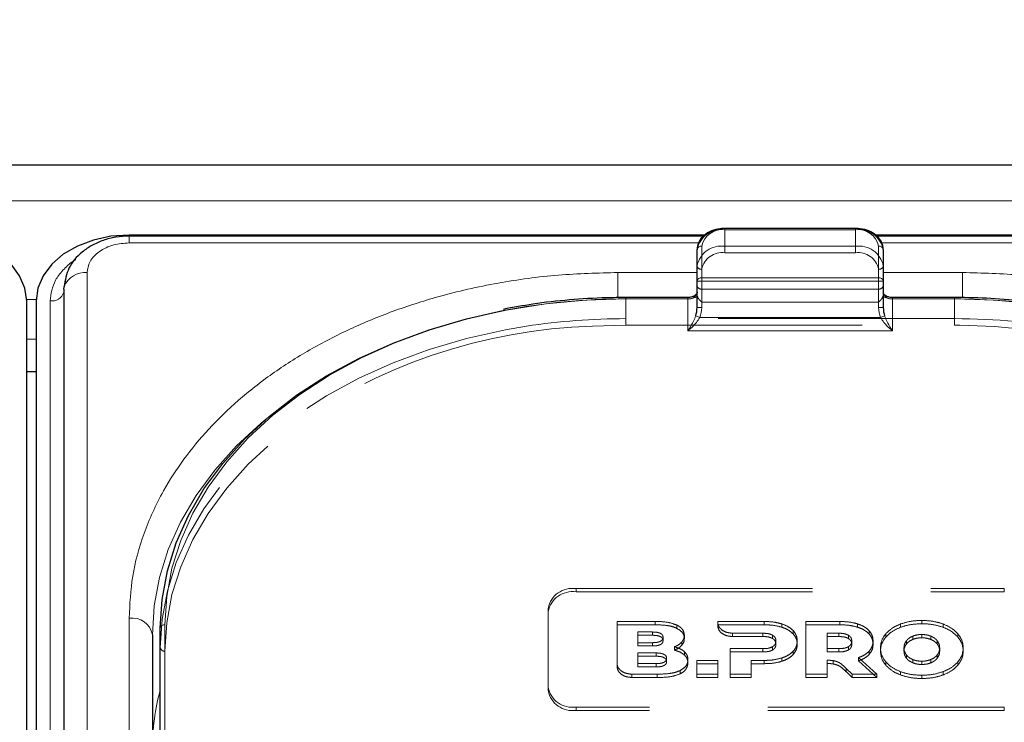
# Model space of a CAD drawing. Units: millimetres. Extents: x 0 to 210, y 0 to 297.
# Drawn here: x 57 to 63, y 264 to 268 of the extents above; entities that cross this region are included whole.
import ezdxf

# ---------------------------------------------------------------- set-up
doc = ezdxf.new("R2010")
doc.units = ezdxf.units.MM
doc.linetypes.add('HIDDEN', pattern=[1.905, 1.27, -0.635])
doc.styles.add('SLDTEXTSTYLE0', font='TXT', dxfattribs={"width": 0.75})
doc.dimstyles.new('SLDDIMSTYLE2', dxfattribs={"dimtxt": 3.5, "dimasz": 3.302, "dimexe": 0, "dimexo": 0.0625, "dimgap": 0.875, "dimtad": 1, "dimlfac": 20, "dimrnd": 1e-09, "dimzin": 12, "dimdsep": 46, "dimtxsty": 'SLDTEXTSTYLE0', "dimsah": 1, "dimcen": 0.09, "dimadec": 0, "dimazin": 3, "dimtfac": 1, "dimtofl": 0, "dimtmove": 0, "dimatfit": 3, "dimfxl": 1, "dimfrac": 2, "dimtolj": 1, "dimtzin": 12, "dimarcsym": 0})

# ---------------------------------------------------------------- blocks, each defined once
blk = doc.blocks.new('_D_5')
at = {"color": 7, "linetype": 'Continuous', "lineweight": 0}
for p, q in [((47.9078, 267.288), (47.9078, 278.8897)), ((92.0078, 267.288), (92.0078, 278.8897)), ((47.9078, 277.8897), (92.0078, 277.8897))]:
    blk.add_line(p, q, dxfattribs=at)
at = {"color": 7, "linetype": 'Continuous', "lineweight": 18}
for points in [[(47.9078, 277.8897), (51.2098, 277.3817), (51.2098, 278.3977)], [(92.0078, 277.8897), (88.7058, 278.3977), (88.7058, 277.3817)]]:
    blk.add_solid(points, dxfattribs=at)
at = {"color": 7, "linetype": 'Continuous', "lineweight": 18, "insert": (66.0786, 282.4014), "char_height": 3.5, "attachment_point": 1, "style": 'SLDTEXTSTYLE0'}
blk.add_mtext('882', dxfattribs=at)

msp = doc.modelspace()

# ---------------------------------------------------------------- linework, layer by layer
at = {"color": 7, "linetype": 'Continuous', "lineweight": 25}
for p, q in [((90.80781, 267.4141), (49.10781, 267.4141)), ((61.12396, 267.03972), (58.03281, 267.03972)), ((61.11793, 267.03415), (58.03281, 267.03415)), ((61.93281, 267.07532), (61.23281, 267.07532)), ((65.13281, 267.03972), (62.04068, 267.03972)), ((65.13281, 267.03415), (62.04654, 267.03415)), ((61.08281, 266.79248), (61.08281, 266.96194)), ((62.08281, 266.96194), (62.08281, 266.79248)), ((61.08281, 266.65106), (61.08281, 266.79248)), ((62.08281, 266.79248), (62.08281, 266.65106)), ((57.68245, 266.7498), (57.68245, 258.08775)), ((57.48281, 258.02411), (57.48281, 266.68616)), ((57.53281, 266.68616), (57.53281, 258.02411)), ((61.03281, 266.70409), (60.70031, 266.70409)), ((62.46531, 266.70409), (62.13281, 266.70409)), ((57.53281, 266.30448), (57.48281, 266.30448)), ((58.20031, 262.29503), (58.20031, 264.929)), ((58.15781, 264.89365), (58.15781, 259.9439))]:
    msp.add_line(p, q, dxfattribs=at)
at = {"color": 8, "linetype": 'Continuous', "lineweight": 18}
for p, q in [((49.10781, 267.22372), (90.80781, 267.22372)), ((58.03281, 266.99754), (58.03281, 267.03415)), ((61.23281, 267.068), (61.23281, 267.07532)), ((61.93281, 267.068), (61.23281, 267.068)), ((61.93281, 267.068), (61.93281, 267.07532)), ((61.09153, 266.99754), (58.03281, 266.99754)), ((61.10781, 266.97961), (61.10781, 266.81016)), ((62.05781, 266.81016), (62.05781, 266.97961)), ((65.13281, 266.99754), (62.07347, 266.99754)), ((57.80745, 266.83819), (57.80745, 258.17613)), ((61.08281, 266.83819), (60.65781, 266.83819)), ((60.65781, 266.83819), (60.65781, 266.70325)), ((62.50781, 266.83819), (62.08281, 266.83819)), ((62.50781, 266.83819), (62.50781, 266.70354)), ((61.10781, 266.79248), (61.08281, 266.79248)), ((61.10781, 266.79248), (61.10781, 266.81016)), ((61.10781, 266.81016), (62.05781, 266.81016)), ((61.10781, 266.79248), (61.10781, 266.65106)), ((62.05781, 266.79248), (61.10781, 266.79248)), ((62.05781, 266.79248), (62.05781, 266.81016)), ((62.05781, 266.65106), (62.05781, 266.79248)), ((62.08281, 266.79248), (62.05781, 266.79248)), ((57.4827, 266.69339), (57.53291, 266.69339)), ((57.60802, 258.02411), (57.60802, 266.68616)), ((60.70031, 266.69677), (60.70031, 266.70409)), ((61.03281, 266.69677), (60.70031, 266.69677)), ((61.03281, 266.69677), (61.03281, 266.70409)), ((61.03281, 266.52606), (61.03281, 266.69677)), ((62.13281, 266.69677), (62.13281, 266.70409)), ((62.13281, 266.69677), (62.13281, 266.52606)), ((62.46531, 266.69677), (62.13281, 266.69677)), ((62.46531, 266.69677), (62.46531, 266.70409)), ((61.09724, 266.59677), (61.07576, 266.60582)), ((61.10781, 266.65106), (61.08281, 266.65106)), ((62.08281, 266.65106), (62.05781, 266.65106)), ((62.08985, 266.60582), (62.06837, 266.59677)), ((61.09724, 266.59677), (62.06837, 266.59677)), ((62.13281, 266.52606), (61.03281, 266.52606)), ((57.53281, 266.48126), (57.48281, 266.48126)), ((58.03281, 260.03229), (58.03281, 264.98204)), ((58.22531, 264.94668), (58.22531, 262.31271))]:
    msp.add_line(p, q, dxfattribs=at)
at = {"color": 7, "linetype": 'HIDDEN', "lineweight": 18}
for p, q in [((61.23281, 267.07532), (61.23281, 267.068)), ((61.23281, 266.97961), (61.23281, 267.068)), ((61.23281, 267.068), (61.93281, 267.068)), ((61.93281, 267.07532), (61.93281, 267.068)), ((61.93281, 267.068), (61.93281, 266.97961)), ((61.93281, 266.97961), (61.23281, 266.97961)), ((61.23281, 266.94426), (61.23281, 266.97961)), ((61.93281, 266.94426), (61.93281, 266.97961)), ((61.08281, 266.96194), (61.08281, 266.87355)), ((61.23281, 266.94426), (61.93281, 266.94426)), ((62.08281, 266.87355), (62.08281, 266.96194)), ((61.08281, 266.87355), (61.08281, 266.76748)), ((62.08281, 266.76748), (62.08281, 266.87355)), ((61.10781, 266.7498), (61.10781, 266.85587)), ((62.05781, 266.85587), (62.05781, 266.7498)), ((61.08281, 266.76748), (61.08281, 266.71702)), ((62.08281, 266.71702), (62.08281, 266.76748)), ((61.08281, 266.73213), (61.08281, 266.65106)), ((61.08281, 266.71702), (61.08399, 266.71104)), ((61.10781, 266.67909), (61.10781, 266.7498)), ((62.05781, 266.7498), (61.10781, 266.7498)), ((62.05781, 266.7498), (62.05781, 266.67909)), ((62.08162, 266.71104), (62.08281, 266.71702)), ((62.08281, 266.65106), (62.08281, 266.73213)), ((60.70031, 266.70409), (60.70031, 266.69677)), ((60.70031, 266.5907), (60.70031, 266.69677)), ((60.70031, 266.69677), (61.03281, 266.69677)), ((61.03281, 266.69677), (61.03281, 266.70409)), ((61.10781, 266.67909), (62.05781, 266.67909)), ((62.13281, 266.70409), (62.13281, 266.69677)), ((62.13281, 266.69677), (62.46531, 266.69677)), ((62.46531, 266.70409), (62.46531, 266.69677)), ((62.46531, 266.69677), (62.46531, 266.5907)), ((60.52154, 266.55078), (60.70031, 266.55535)), ((60.70031, 266.55535), (60.70031, 266.5907)), ((62.46531, 266.5907), (60.70031, 266.5907)), ((60.70031, 266.55535), (62.46531, 266.55535)), ((62.46531, 266.55535), (62.46531, 266.5907)), ((62.46531, 266.55535), (62.4941, 266.55523)), ((60.43281, 265.14114), (62.73281, 265.14114)), ((60.43281, 265.14114), (60.43281, 265.12346)), ((60.43281, 265.12346), (62.73281, 265.12346)), ((62.73281, 265.12346), (62.73281, 265.14114)), ((60.28281, 264.61081), (60.28281, 265.03507)), ((60.28281, 265.01739), (60.28281, 265.03507)), ((60.28281, 264.59313), (60.28281, 265.01739)), ((62.28988, 264.95234), (62.28988, 264.97002)), ((58.20031, 264.929), (58.20031, 264.82294)), ((60.65344, 264.73778), (60.65344, 264.96436)), ((60.65344, 264.94668), (60.65344, 264.96436)), ((60.65344, 264.96436), (60.85802, 264.96436)), ((60.65344, 264.94668), (60.65344, 264.7201)), ((60.85802, 264.94668), (60.65344, 264.94668)), ((60.85802, 264.94668), (60.85802, 264.96436)), ((60.97458, 264.92755), (60.97458, 264.94523)), ((61.19391, 264.95764), (61.19394, 264.96436)), ((61.19391, 264.93996), (61.19391, 264.95764)), ((61.19394, 264.94668), (61.19391, 264.93996)), ((61.19394, 264.94668), (61.19394, 264.96436)), ((61.19394, 264.96436), (61.44301, 264.96436)), ((61.44301, 264.94668), (61.19394, 264.94668)), ((61.44301, 264.94668), (61.44301, 264.96436)), ((61.5373, 264.93396), (61.5373, 264.95163)), ((61.59902, 264.89759), (61.59902, 264.91527)), ((61.66752, 264.68152), (61.66752, 264.96436)), ((61.66752, 264.94668), (61.66752, 264.96436)), ((61.66752, 264.96436), (61.85038, 264.96436)), ((61.66752, 264.94668), (61.66752, 264.66384)), ((61.85038, 264.94668), (61.66752, 264.94668)), ((61.85038, 264.94668), (61.85038, 264.96436)), ((61.94467, 264.93396), (61.94467, 264.95164)), ((62.00638, 264.89759), (62.00638, 264.91527)), ((62.17588, 264.93335), (62.17588, 264.95103)), ((62.40389, 264.93335), (62.40389, 264.95103)), ((60.76545, 264.8506), (60.76545, 264.908)), ((60.76545, 264.89033), (60.76545, 264.908)), ((60.76545, 264.908), (60.84315, 264.908)), ((60.76545, 264.89033), (60.76545, 264.83292)), ((60.84315, 264.89033), (60.76545, 264.89033)), ((60.84315, 264.89033), (60.84315, 264.908)), ((60.9003, 264.86183), (60.9003, 264.87951)), ((61.01459, 264.87274), (61.01459, 264.89042)), ((61.43616, 264.90133), (61.27347, 264.90138)), ((61.27347, 264.8837), (61.27347, 264.90138)), ((61.27347, 264.8837), (61.43616, 264.88365)), ((61.43616, 264.88365), (61.43616, 264.90133)), ((61.48874, 264.87274), (61.48874, 264.89042)), ((61.50644, 264.84203), (61.50644, 264.85971)), ((61.62074, 264.84203), (61.62074, 264.85971)), ((61.78066, 264.8185), (61.78066, 264.90133)), ((61.78066, 264.88366), (61.78066, 264.90133)), ((61.78066, 264.90133), (61.84352, 264.90133)), ((61.78066, 264.88366), (61.78066, 264.80082)), ((61.84352, 264.88366), (61.78066, 264.88366)), ((61.84352, 264.88366), (61.84352, 264.90133)), ((61.89609, 264.87274), (61.89609, 264.89042)), ((61.91381, 264.84203), (61.91381, 264.85971)), ((62.0281, 264.84203), (62.0281, 264.85971)), ((62.09646, 264.88082), (62.09646, 264.8985)), ((62.2067, 264.84274), (62.2067, 264.86042)), ((62.2412, 264.86802), (62.2412, 264.8857)), ((62.28988, 264.87699), (62.28988, 264.89467)), ((62.33857, 264.86802), (62.33857, 264.8857)), ((62.37307, 264.84274), (62.37307, 264.86042)), ((62.48332, 264.88082), (62.48332, 264.8985)), ((58.20031, 264.82294), (58.20031, 262.77233)), ((60.76545, 264.83292), (60.76545, 264.8506)), ((60.84315, 264.8506), (60.76545, 264.8506)), ((60.76545, 264.83292), (60.84315, 264.83292)), ((60.84315, 264.83292), (60.84315, 264.8506)), ((60.96087, 264.81046), (60.96087, 264.82813)), ((61.00059, 264.83657), (61.00059, 264.85425)), ((61.26016, 264.68152), (61.26016, 264.8185)), ((61.26016, 264.80082), (61.26016, 264.8185)), ((61.26016, 264.8185), (61.43616, 264.8185)), ((61.43616, 264.80082), (61.43616, 264.8185)), ((61.48874, 264.81152), (61.48874, 264.8292)), ((61.78066, 264.80082), (61.78066, 264.8185)), ((61.84352, 264.8185), (61.78066, 264.8185)), ((61.84352, 264.80082), (61.84352, 264.8185)), ((61.89609, 264.81153), (61.89609, 264.8292)), ((62.00782, 264.7885), (62.00782, 264.80617)), ((62.06759, 264.80526), (62.06759, 264.82294)), ((62.19403, 264.80526), (62.19403, 264.82294)), ((62.38574, 264.80526), (62.38574, 264.82294)), ((62.51217, 264.80526), (62.51217, 264.82294)), ((58.22531, 262.75465), (58.22531, 264.80526)), ((60.76534, 264.73806), (60.76534, 264.79546)), ((60.76534, 264.79546), (60.86242, 264.79546)), ((60.76534, 264.77778), (60.76534, 264.79546)), ((60.76534, 264.77778), (60.76534, 264.72038)), ((60.86242, 264.77778), (60.76534, 264.77778)), ((60.86242, 264.77778), (60.86242, 264.79546)), ((60.91957, 264.74928), (60.91957, 264.76696)), ((61.01459, 264.78485), (61.01459, 264.80253)), ((61.03401, 264.74142), (61.03401, 264.75909)), ((61.08202, 264.68152), (61.08202, 264.75546)), ((61.08202, 264.73778), (61.08202, 264.75546)), ((61.08202, 264.75546), (61.19517, 264.75546)), ((61.19517, 264.75546), (61.19517, 264.68152)), ((61.19517, 264.73778), (61.19517, 264.75546)), ((61.26016, 264.80082), (61.26016, 264.66384)), ((61.43616, 264.80082), (61.26016, 264.80082)), ((61.3733, 264.75547), (61.3733, 264.68152)), ((61.3733, 264.73779), (61.3733, 264.75547)), ((61.44301, 264.75547), (61.3733, 264.75547)), ((61.44301, 264.73779), (61.44301, 264.75547)), ((61.5373, 264.75052), (61.5373, 264.76819)), ((61.59902, 264.78667), (61.59902, 264.80435)), ((61.78066, 264.80082), (61.84352, 264.80082)), ((61.78066, 264.75581), (61.78066, 264.68152)), ((61.78066, 264.73813), (61.78066, 264.75581)), ((61.81337, 264.7365), (61.81337, 264.75417)), ((61.94981, 264.77041), (62.0482, 264.68152)), ((61.94981, 264.75273), (61.94981, 264.77041)), ((62.2067, 264.76778), (62.2067, 264.78546)), ((62.2412, 264.7425), (62.2412, 264.76018)), ((62.33857, 264.7425), (62.33857, 264.76018)), ((62.37307, 264.76778), (62.37307, 264.78546)), ((60.65344, 264.7201), (60.65344, 264.73778)), ((60.86242, 264.73806), (60.76534, 264.73806)), ((60.76534, 264.72038), (60.76534, 264.73806)), ((60.76534, 264.72038), (60.86242, 264.72038)), ((60.86242, 264.72038), (60.86242, 264.73806)), ((60.99173, 264.68317), (60.99173, 264.70085)), ((61.08202, 264.73778), (61.08202, 264.66384)), ((61.19517, 264.73778), (61.08202, 264.73778)), ((61.19517, 264.66384), (61.19517, 264.73778)), ((61.3733, 264.66384), (61.3733, 264.73779)), ((61.3733, 264.73779), (61.44301, 264.73779)), ((61.78066, 264.66384), (61.78066, 264.73813)), ((61.88322, 264.69508), (61.88322, 264.71276)), ((61.91495, 264.68152), (61.88322, 264.71276)), ((62.0482, 264.66384), (61.94981, 264.75273)), ((62.09646, 264.7297), (62.09646, 264.74737)), ((62.28988, 264.73353), (62.28988, 264.75121)), ((62.48332, 264.7297), (62.48332, 264.74737)), ((60.86945, 264.68151), (60.733, 264.68151)), ((60.733, 264.66384), (60.733, 264.68151)), ((60.733, 264.66384), (60.86945, 264.66384)), ((60.86945, 264.66384), (60.86945, 264.68151)), ((61.08202, 264.66384), (61.08202, 264.68152)), ((61.19517, 264.68152), (61.08202, 264.68152)), ((61.08202, 264.66384), (61.19517, 264.66384)), ((61.19517, 264.66384), (61.19517, 264.68152)), ((61.26016, 264.66384), (61.26016, 264.68152)), ((61.3733, 264.68152), (61.26016, 264.68152)), ((61.26016, 264.66384), (61.3733, 264.66384)), ((61.3733, 264.66384), (61.3733, 264.68152)), ((61.66752, 264.66384), (61.66752, 264.68152)), ((61.78066, 264.68152), (61.66752, 264.68152)), ((61.66752, 264.66384), (61.78066, 264.66384)), ((61.78066, 264.66384), (61.78066, 264.68152)), ((61.88322, 264.69508), (61.91495, 264.66384)), ((61.91495, 264.66384), (61.91495, 264.68152)), ((62.0482, 264.68152), (61.91495, 264.68152)), ((61.91495, 264.66384), (62.0482, 264.66384)), ((62.0482, 264.66384), (62.0482, 264.68152)), ((62.17588, 264.67717), (62.17588, 264.69485)), ((62.28988, 264.65818), (62.28988, 264.67586)), ((62.40389, 264.67717), (62.40389, 264.69485)), ((60.28281, 264.61081), (60.28281, 264.59313)), ((62.73281, 264.50474), (60.43281, 264.50474)), ((60.43281, 264.48706), (60.43281, 264.50474)), ((62.73281, 264.50474), (62.73281, 264.48706)), ((62.73281, 264.48706), (60.43281, 264.48706))]:
    msp.add_line(p, q, dxfattribs=at)
at = {"color": 7, "linetype": 'Continuous', "lineweight": 25, "flags": 128}
for points in [[(57.48281, 266.68616), (57.4732, 266.75514), (57.44475, 266.82146), (57.39854, 266.88259), (57.33636, 266.93616), (57.26059, 266.98013), (57.17415, 267.0128), (57.08035, 267.03292), (56.98281, 267.03972)], [(58.03281, 267.03972), (57.93526, 267.03292), (57.84146, 267.0128), (57.75502, 266.98013), (57.67925, 266.93616), (57.61707, 266.88259), (57.57087, 266.82146), (57.54241, 266.75514), (57.53281, 266.68616)], [(57.68245, 266.7498), (57.68352, 266.76132), (57.6841, 266.76412)], [(57.69165, 266.79847), (57.68953, 266.79146), (57.68401, 266.76373)], [(58.20031, 264.929), (58.20982, 265.08307), (58.23829, 265.23597), (58.28549, 265.38654), (58.35107, 265.53362), (58.43454, 265.67609), (58.53524, 265.81289), (58.65243, 265.94295), (58.78519, 266.0653), (58.93254, 266.179), (59.09334, 266.28319), (59.26636, 266.37707), (59.45031, 266.45993), (59.64376, 266.53114), (59.84525, 266.59016), (60.03969, 266.63394)]]:
    msp.add_lwpolyline(points, dxfattribs=at)
at = {"color": 8, "linetype": 'Continuous', "lineweight": 18, "flags": 128}
for points in [[(60.70031, 266.69677), (60.48459, 266.69011), (60.27053, 266.67018), (60.05973, 266.63714), (59.85381, 266.59123), (59.65433, 266.5328), (59.46281, 266.4623), (59.2807, 266.38027), (59.10941, 266.28733), (58.95022, 266.18418), (58.80435, 266.07162), (58.6729, 265.95049), (58.55689, 265.82173), (58.45719, 265.6863), (58.37457, 265.54525), (58.30964, 265.39964), (58.26291, 265.25058), (58.23472, 265.09921), (58.22531, 264.94668)], [(64.94031, 264.94668), (64.93089, 265.09921), (64.9027, 265.25058), (64.85597, 265.39964), (64.79104, 265.54525), (64.70842, 265.6863), (64.60872, 265.82173), (64.49271, 265.95049), (64.36127, 266.07162), (64.21539, 266.18418), (64.0562, 266.28733), (63.88491, 266.38027), (63.70281, 266.4623), (63.51129, 266.5328), (63.31181, 266.59123), (63.10588, 266.63714), (62.89508, 266.67018), (62.68102, 266.69011), (62.46531, 266.69677)], [(58.15781, 264.89365), (58.16732, 265.04772), (58.19579, 265.20062), (58.24299, 265.35118), (58.30857, 265.49826), (58.39204, 265.64074), (58.49274, 265.77753), (58.60993, 265.9076), (58.74269, 266.02995), (58.77437, 266.05612)]]:
    msp.add_lwpolyline(points, dxfattribs=at)
at = {"color": 7, "linetype": 'HIDDEN', "lineweight": 18, "flags": 128}
for points in [[(62.4941, 266.55523), (62.68102, 266.54869), (62.89508, 266.52876), (63.10588, 266.49572), (63.31181, 266.44981), (63.51129, 266.39138), (63.70281, 266.32088), (63.88491, 266.23885), (64.0562, 266.14591), (64.21539, 266.04276), (64.36127, 265.9302), (64.43857, 265.86164)], [(60.16655, 266.54994), (60.05326, 266.53047), (59.84525, 266.4841), (59.64376, 266.42508), (59.45031, 266.35387), (59.26636, 266.27101), (59.09334, 266.17713), (58.93254, 266.07294), (58.78519, 265.95924), (58.65243, 265.83689), (58.53524, 265.70682), (58.43454, 265.57003), (58.35107, 265.42755), (58.28549, 265.28047), (58.23829, 265.12991), (58.20982, 264.97701), (58.20031, 264.82294)], [(58.22531, 264.80526), (58.23472, 264.95779), (58.26291, 265.10916), (58.30964, 265.25822), (58.37457, 265.40383), (58.45719, 265.54488), (58.55689, 265.6803), (58.6729, 265.80907), (58.80435, 265.9302), (58.88173, 265.99236)]]:
    msp.add_lwpolyline(points, dxfattribs=at)
at = {"color": 7, "linetype": 'HIDDEN', "lineweight": 18}
for centre, radius, start, end in [((61.21406, 266.93542), 0.1339, 81.95053, 168.57825), ((61.95156, 266.93542), 0.1339, 11.42175, 98.04947), ((61.21406, 266.84703), 0.1339, 81.95053, 168.57825), ((61.95156, 266.84703), 0.1339, 11.42175, 98.04947), ((61.21718, 266.83377), 0.11158, 81.95053, 168.57825), ((61.94843, 266.83377), 0.11158, 11.42175, 98.04947), ((61.10468, 266.87797), 0.02232, 191.42175, 278.04947), ((62.06093, 266.87797), 0.02232, 261.95053, 348.57825), ((61.10468, 266.7719), 0.02232, 191.42175, 278.04947), ((62.06093, 266.7719), 0.02232, 261.95053, 348.57825), ((61.03424, 266.79057), 0.09381, 269.12641, 302.03139), ((62.13137, 266.79057), 0.09381, 237.96861, 270.87359), ((60.69692, 263.22824), 3.46853, 89.94409, 100.92258), ((62.46696, 263.20395), 3.49282, 80.95322, 90.02716), ((60.69873, 263.09615), 3.49455, 89.9742, 98.75968), ((62.46863, 263.12117), 3.46953, 79.21278, 90.05483), ((60.61677, 263.58426), 2.96804, 91.83863, 125.77279), ((60.41406, 265.00855), 0.1339, 81.95053, 168.57825), ((60.41406, 264.99088), 0.1339, 81.95053, 168.57825), ((58.22218, 264.82736), 0.02232, 191.42175, 278.04947), ((60.41406, 264.63732), 0.1339, 191.42175, 278.04947), ((60.41406, 264.61964), 0.1339, 191.42175, 278.04947)]:
    msp.add_arc(centre, radius, start, end, dxfattribs=at)
at = {"color": 8, "linetype": 'Continuous', "lineweight": 18}
for centre, radius, start, end in [((61.21718, 266.95752), 0.11158, 81.95053, 168.57825), ((61.94843, 266.95752), 0.11158, 11.42175, 98.04947), ((61.10468, 266.95752), 0.02232, 81.95053, 168.57825), ((62.06093, 266.95752), 0.02232, 11.42175, 98.04947), ((57.79675, 266.71627), 0.12239, 84.98389, 156.9871), ((61.10468, 266.78806), 0.02232, 81.95053, 168.57825), ((62.06093, 266.78806), 0.02232, 11.42175, 98.04947), ((57.61704, 266.75452), 0.06895, 262.4786, 341.55708), ((61.03906, 266.74096), 0.04463, 261.95053, 348.57825), ((62.12656, 266.74096), 0.04463, 191.42175, 278.04947), ((58.04843, 264.87155), 0.11158, 11.42175, 98.04947), ((58.22218, 264.92458), 0.02232, 81.95053, 168.57825), ((59.43224, 264.2731), 1.27444, 165.16057, 179.76912)]:
    msp.add_arc(centre, radius, start, end, dxfattribs=at)
at = {"color": 7, "linetype": 'Continuous', "lineweight": 25}
for centre, start_param, end_param in [((61.03281, 266.65106), 4.1750583, 4.712389), ((62.13281, 266.65106), 1.5707963, 2.108127)]:
    msp.add_ellipse(centre, major_axis=(0, 0.08839), ratio=0.5656854, start_param=start_param, end_param=end_param, dxfattribs=at)
at = {"color": 8, "linetype": 'Continuous', "lineweight": 18}
for centre, major_axis, start_param, end_param in [((61.03281, 266.65106), (0, -0.10607), 1.0334657, 1.5707963), ((62.13281, 266.65106), (0, 0.10607), 1.5707963, 2.108127)]:
    msp.add_ellipse(centre, major_axis=major_axis, ratio=0.7071068, start_param=start_param, end_param=end_param, dxfattribs=at)
at = {"color": 7, "linetype": 'Continuous', "lineweight": 25}
for points, knots in [([(58.03281, 267.03415), (58.00891, 267.033), (57.96157, 267.03072), (57.89341, 267.01276), (57.83203, 266.98566), (57.76387, 266.93909), (57.70128, 266.86596), (57.68969, 266.79725), (57.68408, 266.76403)], [0, 0, 0, 0, 0.1360888, 0.2695573, 0.4002105, 0.5278171, 0.7716613, 1, 1, 1, 1]), ([(61.23281, 267.07532), (61.22407, 267.07498), (61.19897, 267.074), (61.15891, 267.06311), (61.11902, 267.03961), (61.09235, 267.00755), (61.08337, 266.97968), (61.0829, 266.9649), (61.08281, 266.96194)], [0, 0, 0, 0, 0.1142163, 0.3279612, 0.5445375, 0.7623571, 0.952405, 1, 1, 1, 1]), ([(62.08281, 266.96194), (62.08222, 266.9695), (62.08067, 266.98933), (62.0652, 267.01941), (62.03553, 267.04754), (61.99518, 267.06729), (61.95881, 267.07474), (61.93772, 267.07521), (61.93281, 267.07532)], [0, 0, 0, 0, 0.1214149, 0.3181718, 0.517435, 0.7242043, 0.9357438, 1, 1, 1, 1]), ([(61.0828, 266.73229), (61.0827, 266.73092), (61.08244, 266.72742), (61.0784, 266.72028), (61.06761, 266.71186), (61.05198, 266.70545), (61.03932, 266.70455), (61.03281, 266.70409)], [0, 0, 0, 0, 0.147997, 0.377446, 0.5730738, 0.7801752, 1, 1, 1, 1]), ([(62.13281, 266.70409), (62.12833, 266.70431), (62.1178, 266.70483), (62.10264, 266.70951), (62.0904, 266.71716), (62.08352, 266.72582), (62.08306, 266.73001), (62.08281, 266.73229)], [0, 0, 0, 0, 0.1513689, 0.3567309, 0.5595904, 0.7604279, 1, 1, 1, 1]), ([(60.70031, 266.70409), (60.6654, 266.70379), (60.56425, 266.7029), (60.39729, 266.69261), (60.21205, 266.67227), (60.09503, 266.65053), (60.04213, 266.6407)], [0, 0, 0, 0, 0.1571744, 0.4555054, 0.7539016, 1, 1, 1, 1]), ([(63.014, 266.65945), (62.97754, 266.66547), (62.87652, 266.68215), (62.71105, 266.69691), (62.56418, 266.70364), (62.48335, 266.70401), (62.46531, 266.70409)], [0, 0, 0, 0, 0.2028187, 0.5619341, 0.902202, 1, 1, 1, 1])]:
    msp.add_open_spline(points, degree=3, knots=knots, dxfattribs=at)
at = {"color": 8, "linetype": 'Continuous', "lineweight": 18}
for points, knots in [([(58.03281, 266.99754), (58.00446, 266.99541), (57.96085, 266.99214), (57.90838, 266.97227), (57.87228, 266.9517), (57.8432, 266.92617), (57.81509, 266.88907), (57.81046, 266.85824), (57.80745, 266.83819)], [0, 0, 0, 0, 0.2394568, 0.3683607, 0.5, 0.6316393, 0.7605432, 1, 1, 1, 1]), ([(57.60802, 266.68616), (57.61357, 266.72404), (57.62212, 266.78232), (57.67599, 266.85153), (57.71422, 266.88872), (57.74216, 266.90424), (57.74712, 266.907)], [0, 0, 0, 0, 0.4531159, 0.6970361, 0.9461326, 1, 1, 1, 1]), ([(58.03281, 264.98204), (58.03657, 265.05749), (58.04421, 265.21073), (58.10723, 265.44044), (58.20263, 265.65054), (58.32301, 265.83733), (58.45792, 266.0006), (58.61666, 266.15447), (58.79837, 266.29685), (58.99972, 266.42534), (59.21732, 266.53759), (59.44822, 266.63298), (59.71238, 266.7181), (60.00951, 266.78556), (60.33437, 266.83013), (60.5511, 266.83553), (60.65781, 266.83819)], [0, 0, 0, 0, 0.0776283, 0.157664, 0.2399513, 0.3042759, 0.3686069, 0.4343002, 0.5, 0.5656933, 0.6313931, 0.6957177, 0.7600486, 0.8423303, 0.9223688, 1, 1, 1, 1]), ([(65.13281, 264.98204), (65.12904, 265.05749), (65.1214, 265.21074), (65.05837, 265.44045), (64.96297, 265.65055), (64.8426, 265.83734), (64.70768, 266.00061), (64.54895, 266.15448), (64.36723, 266.29685), (64.16588, 266.42535), (63.94828, 266.53759), (63.71738, 266.63299), (63.45321, 266.7181), (63.15609, 266.78556), (62.83123, 266.83012), (62.61451, 266.83553), (62.50781, 266.83819)], [0, 0, 0, 0, 0.0776312, 0.1576697, 0.2399514, 0.3042823, 0.3686069, 0.4343067, 0.5, 0.5656998, 0.6313931, 0.6957241, 0.7600487, 0.842336, 0.9223717, 1, 1, 1, 1]), ([(61.03281, 266.52606), (61.03288, 266.52617), (61.03575, 266.53009), (61.04643, 266.54548), (61.0621, 266.57096), (61.07196, 266.59613), (61.07576, 266.60582)], [0, 0, 0, 0, 0.0049058, 0.183218, 0.6856562, 1, 1, 1, 1]), ([(62.08985, 266.60582), (62.09365, 266.59613), (62.10351, 266.57096), (62.11918, 266.54548), (62.12986, 266.53009), (62.13273, 266.52617), (62.13281, 266.52606)], [0, 0, 0, 0, 0.3143438, 0.816782, 0.9950942, 1, 1, 1, 1]), ([(61.09724, 266.59677), (61.09156, 266.58765), (61.07689, 266.56408), (61.05324, 266.54188), (61.03721, 266.52928), (61.03291, 266.52614), (61.03281, 266.52606)], [0, 0, 0, 0, 0.3164716, 0.817467, 0.9955917, 1, 1, 1, 1]), ([(62.13281, 266.52606), (62.1327, 266.52614), (62.1284, 266.52928), (62.11237, 266.54188), (62.08872, 266.56408), (62.07405, 266.58765), (62.06837, 266.59677)], [0, 0, 0, 0, 0.0044083, 0.182533, 0.6835284, 1, 1, 1, 1])]:
    msp.add_open_spline(points, degree=3, knots=knots, dxfattribs=at)
at = {"color": 7, "linetype": 'HIDDEN', "lineweight": 18}
for points, knots in [([(61.08281, 266.71702), (61.08281, 266.71818), (61.08281, 266.7259), (61.08281, 266.72924), (61.08281, 266.73176), (61.08281, 266.73211), (61.08281, 266.73213)], [0, 0, 0, 0, 0.13309785, 0.88053711, 0.99383504, 1, 1, 1, 1]), ([(61.08399, 266.71104), (61.08648, 266.70582), (61.09193, 266.69436), (61.10234, 266.68456), (61.10774, 266.67915), (61.10781, 266.67909)], [0, 0, 0, 0, 0.4527249, 0.9938406, 1, 1, 1, 1]), ([(62.05781, 266.67909), (62.05787, 266.67915), (62.06327, 266.68456), (62.07368, 266.69436), (62.07913, 266.70582), (62.08162, 266.71104)], [0, 0, 0, 0, 0.0061594, 0.5472751, 1, 1, 1, 1]), ([(62.08281, 266.73213), (62.08281, 266.73211), (62.08281, 266.73176), (62.08281, 266.72924), (62.08281, 266.7259), (62.08281, 266.71818), (62.08281, 266.71702)], [0, 0, 0, 0, 0.006165, 0.1194629, 0.8669022, 1, 1, 1, 1]), ([(62.17588, 264.95103), (62.19579, 264.95712), (62.23226, 264.96829), (62.27189, 264.96948), (62.28988, 264.97002)], [0, 0, 0, 0, 0.5459712, 1, 1, 1, 1]), ([(62.28988, 264.97002), (62.31262, 264.96913), (62.35234, 264.96758), (62.38845, 264.95598), (62.40389, 264.95103)], [0, 0, 0, 0, 0.5722753, 1, 1, 1, 1]), ([(60.85802, 264.96436), (60.8834, 264.96406), (60.92452, 264.96359), (60.96073, 264.95031), (60.97458, 264.94523)], [0, 0, 0, 0, 0.6173761, 1, 1, 1, 1]), ([(60.97458, 264.92755), (60.96633, 264.93098), (60.94879, 264.93827), (60.90913, 264.94539), (60.8782, 264.94617), (60.85802, 264.94668)], [0, 0, 0, 0, 0.23574526, 0.50118521, 1, 1, 1, 1]), ([(60.97458, 264.94523), (60.98135, 264.94132), (60.99451, 264.93373), (61.01097, 264.91517), (61.01321, 264.89986), (61.01459, 264.89042)], [0, 0, 0, 0, 0.2886028, 0.5612539, 1, 1, 1, 1]), ([(61.01459, 264.87274), (61.01401, 264.87882), (61.01288, 264.8907), (61.00121, 264.91099), (60.98477, 264.92121), (60.97458, 264.92755)], [0, 0, 0, 0, 0.2848048, 0.5567823, 1, 1, 1, 1]), ([(61.27347, 264.90138), (61.26146, 264.90253), (61.2379, 264.90478), (61.21224, 264.92024), (61.19679, 264.93845), (61.19487, 264.95123), (61.19391, 264.95764)], [0, 0, 0, 0, 0.2879536, 0.5649258, 0.7816436, 1, 1, 1, 1]), ([(61.19391, 264.93996), (61.19546, 264.93183), (61.19857, 264.91558), (61.21942, 264.89733), (61.24533, 264.88581), (61.26396, 264.88441), (61.27347, 264.8837)], [0, 0, 0, 0, 0.2765435, 0.5518969, 0.771469, 1, 1, 1, 1]), ([(61.44301, 264.96436), (61.46203, 264.96385), (61.49446, 264.96298), (61.52477, 264.95495), (61.5373, 264.95163)], [0, 0, 0, 0, 0.5863778, 1, 1, 1, 1]), ([(61.5373, 264.93396), (61.52105, 264.93804), (61.49051, 264.94571), (61.45815, 264.94637), (61.44301, 264.94668)], [0, 0, 0, 0, 0.5322967, 1, 1, 1, 1]), ([(61.5373, 264.95163), (61.55117, 264.94643), (61.57544, 264.93732), (61.59194, 264.92188), (61.59902, 264.91527)], [0, 0, 0, 0, 0.57126088, 1, 1, 1, 1]), ([(61.59902, 264.89759), (61.58973, 264.90591), (61.57273, 264.92115), (61.54836, 264.92996), (61.5373, 264.93396)], [0, 0, 0, 0, 0.5462475, 1, 1, 1, 1]), ([(61.59902, 264.91527), (61.60599, 264.90579), (61.61884, 264.88831), (61.62014, 264.86869), (61.62074, 264.85971)], [0, 0, 0, 0, 0.5424932, 1, 1, 1, 1]), ([(61.85038, 264.96436), (61.86939, 264.96385), (61.90183, 264.96298), (61.93213, 264.95496), (61.94467, 264.95164)], [0, 0, 0, 0, 0.58631605, 1, 1, 1, 1]), ([(61.94467, 264.93396), (61.92841, 264.93804), (61.89787, 264.94571), (61.86551, 264.94637), (61.85038, 264.94668)], [0, 0, 0, 0, 0.5323587, 1, 1, 1, 1]), ([(61.94467, 264.95164), (61.95853, 264.94643), (61.9828, 264.93732), (61.9993, 264.92189), (62.00638, 264.91527)], [0, 0, 0, 0, 0.57121568, 1, 1, 1, 1]), ([(62.00638, 264.89759), (61.99709, 264.90592), (61.98009, 264.92115), (61.95573, 264.92996), (61.94467, 264.93396)], [0, 0, 0, 0, 0.5462899, 1, 1, 1, 1]), ([(62.00638, 264.91527), (62.01335, 264.90579), (62.0262, 264.88831), (62.0275, 264.86869), (62.0281, 264.85971)], [0, 0, 0, 0, 0.5425234, 1, 1, 1, 1]), ([(62.09646, 264.8985), (62.10847, 264.9103), (62.13012, 264.93157), (62.16179, 264.94503), (62.17588, 264.95103)], [0, 0, 0, 0, 0.5548449, 1, 1, 1, 1]), ([(62.17588, 264.93335), (62.15817, 264.92554), (62.12671, 264.91167), (62.10566, 264.8902), (62.09646, 264.88082)], [0, 0, 0, 0, 0.5629691, 1, 1, 1, 1]), ([(62.28988, 264.95234), (62.26715, 264.95145), (62.22743, 264.9499), (62.19133, 264.93831), (62.17588, 264.93335)], [0, 0, 0, 0, 0.5722255, 1, 1, 1, 1]), ([(62.40389, 264.93335), (62.38398, 264.93945), (62.34751, 264.95061), (62.30788, 264.9518), (62.28988, 264.95234)], [0, 0, 0, 0, 0.5459166, 1, 1, 1, 1]), ([(62.40389, 264.95103), (62.4216, 264.94322), (62.45305, 264.92935), (62.47411, 264.90788), (62.48332, 264.8985)], [0, 0, 0, 0, 0.5629083, 1, 1, 1, 1]), ([(62.48332, 264.88082), (62.4713, 264.89262), (62.44964, 264.91388), (62.41798, 264.92735), (62.40389, 264.93335)], [0, 0, 0, 0, 0.554903, 1, 1, 1, 1]), ([(60.84315, 264.908), (60.84963, 264.90784), (60.86145, 264.90754), (60.87735, 264.90446), (60.89008, 264.89905), (60.89897, 264.89035), (60.89985, 264.8832), (60.9003, 264.87951)], [0, 0, 0, 0, 0.2460725, 0.4489191, 0.619894, 0.8035353, 1, 1, 1, 1]), ([(60.9003, 264.86183), (60.89997, 264.86498), (60.89933, 264.87106), (60.89282, 264.87922), (60.88134, 264.88564), (60.86416, 264.88972), (60.85066, 264.89011), (60.84315, 264.89033)], [0, 0, 0, 0, 0.1685269, 0.3243425, 0.4877171, 0.7150483, 1, 1, 1, 1]), ([(60.9003, 264.87951), (60.89997, 264.87631), (60.89934, 264.87016), (60.89284, 264.86188), (60.88136, 264.85536), (60.86417, 264.85122), (60.85066, 264.85082), (60.84315, 264.8506)], [0, 0, 0, 0, 0.1700557, 0.3267279, 0.4901238, 0.716571, 1, 1, 1, 1]), ([(60.84315, 264.83292), (60.84963, 264.83309), (60.86145, 264.8334), (60.87737, 264.83652), (60.89011, 264.84202), (60.89898, 264.85085), (60.89985, 264.85808), (60.9003, 264.86183)], [0, 0, 0, 0, 0.2447453, 0.4466901, 0.6174026, 0.8017922, 1, 1, 1, 1]), ([(61.01459, 264.89042), (61.01391, 264.88315), (61.01271, 264.87038), (61.00424, 264.85911), (61.00059, 264.85425)], [0, 0, 0, 0, 0.5684028, 1, 1, 1, 1]), ([(61.00059, 264.83657), (61.00508, 264.84284), (61.01326, 264.85425), (61.01418, 264.86699), (61.01459, 264.87274)], [0, 0, 0, 0, 0.5492363, 1, 1, 1, 1]), ([(61.48874, 264.89042), (61.48509, 264.8923), (61.47744, 264.89627), (61.45951, 264.90051), (61.44536, 264.90101), (61.43616, 264.90133)], [0, 0, 0, 0, 0.2417729, 0.5073081, 1, 1, 1, 1]), ([(61.43616, 264.88365), (61.44779, 264.88336), (61.46683, 264.88288), (61.4826, 264.87558), (61.48874, 264.87274)], [0, 0, 0, 0, 0.6106606, 1, 1, 1, 1]), ([(61.50644, 264.85971), (61.50619, 264.86319), (61.50572, 264.86982), (61.5009, 264.88092), (61.4933, 264.88686), (61.48874, 264.89042)], [0, 0, 0, 0, 0.3058599, 0.5833631, 1, 1, 1, 1]), ([(61.48874, 264.87274), (61.49177, 264.87057), (61.49784, 264.86623), (61.50502, 264.85577), (61.50589, 264.84736), (61.50644, 264.84203)], [0, 0, 0, 0, 0.2663847, 0.5345788, 1, 1, 1, 1]), ([(61.48874, 264.8292), (61.49177, 264.83133), (61.49785, 264.83561), (61.50503, 264.84602), (61.50589, 264.85439), (61.50644, 264.85971)], [0, 0, 0, 0, 0.2655052, 0.5332592, 1, 1, 1, 1]), ([(61.62074, 264.84203), (61.61975, 264.85336), (61.61802, 264.87305), (61.60469, 264.89027), (61.59902, 264.89759)], [0, 0, 0, 0, 0.574993, 1, 1, 1, 1]), ([(61.62074, 264.85971), (61.61976, 264.84841), (61.61805, 264.82877), (61.60469, 264.81162), (61.59902, 264.80435)], [0, 0, 0, 0, 0.5758616, 1, 1, 1, 1]), ([(61.84352, 264.90133), (61.85515, 264.90104), (61.87418, 264.90056), (61.88995, 264.89326), (61.89609, 264.89042)], [0, 0, 0, 0, 0.6107358, 1, 1, 1, 1]), ([(61.89609, 264.87274), (61.89245, 264.87463), (61.88479, 264.87859), (61.86687, 264.88284), (61.85272, 264.88334), (61.84352, 264.88366)], [0, 0, 0, 0, 0.2416919, 0.5072529, 1, 1, 1, 1]), ([(61.89609, 264.89042), (61.89912, 264.88826), (61.9052, 264.88391), (61.91238, 264.87345), (61.91326, 264.86504), (61.91381, 264.85971)], [0, 0, 0, 0, 0.26647008, 0.53466053, 1, 1, 1, 1]), ([(61.91381, 264.84203), (61.91356, 264.84551), (61.91309, 264.85214), (61.90826, 264.86325), (61.90066, 264.86918), (61.89609, 264.87274)], [0, 0, 0, 0, 0.3058078, 0.5832693, 1, 1, 1, 1]), ([(61.91381, 264.85971), (61.91356, 264.85624), (61.91309, 264.84963), (61.90828, 264.83857), (61.90066, 264.83271), (61.89609, 264.8292)], [0, 0, 0, 0, 0.3069944, 0.5845592, 1, 1, 1, 1]), ([(62.0281, 264.84203), (62.02711, 264.85336), (62.02538, 264.87305), (62.01204, 264.89027), (62.00638, 264.89759)], [0, 0, 0, 0, 0.57495778, 1, 1, 1, 1]), ([(62.0281, 264.85971), (62.02718, 264.84882), (62.02558, 264.82991), (62.01311, 264.81324), (62.00782, 264.80617)], [0, 0, 0, 0, 0.5758384, 1, 1, 1, 1]), ([(62.06759, 264.82294), (62.06901, 264.83807), (62.07149, 264.86472), (62.08892, 264.88831), (62.09646, 264.8985)], [0, 0, 0, 0, 0.5676898, 1, 1, 1, 1]), ([(62.09646, 264.88082), (62.08719, 264.86769), (62.07035, 264.8438), (62.06845, 264.81722), (62.06759, 264.80526)], [0, 0, 0, 0, 0.5500348, 1, 1, 1, 1]), ([(62.19403, 264.82294), (62.1946, 264.83047), (62.1956, 264.84356), (62.20339, 264.85539), (62.2067, 264.86042)], [0, 0, 0, 0, 0.5755496, 1, 1, 1, 1]), ([(62.2067, 264.86042), (62.21187, 264.86611), (62.22103, 264.87619), (62.23508, 264.88282), (62.2412, 264.8857)], [0, 0, 0, 0, 0.5643802, 1, 1, 1, 1]), ([(62.2412, 264.86802), (62.23349, 264.86425), (62.21957, 264.85742), (62.21068, 264.84727), (62.2067, 264.84274)], [0, 0, 0, 0, 0.5533702, 1, 1, 1, 1]), ([(62.2412, 264.8857), (62.24971, 264.88858), (62.26516, 264.8938), (62.28222, 264.8944), (62.28988, 264.89467)], [0, 0, 0, 0, 0.5505972, 1, 1, 1, 1]), ([(62.28988, 264.87699), (62.28018, 264.87655), (62.26308, 264.87577), (62.24781, 264.87036), (62.2412, 264.86802)], [0, 0, 0, 0, 0.56731252, 1, 1, 1, 1]), ([(62.28988, 264.89467), (62.29959, 264.89422), (62.31669, 264.89345), (62.33196, 264.88804), (62.33857, 264.8857)], [0, 0, 0, 0, 0.5672228, 1, 1, 1, 1]), ([(62.33857, 264.86802), (62.33006, 264.8709), (62.31461, 264.87613), (62.29755, 264.87672), (62.28988, 264.87699)], [0, 0, 0, 0, 0.5506864, 1, 1, 1, 1]), ([(62.33857, 264.8857), (62.34627, 264.88193), (62.36019, 264.8751), (62.36909, 264.86495), (62.37307, 264.86042)], [0, 0, 0, 0, 0.5533092, 1, 1, 1, 1]), ([(62.37307, 264.84274), (62.3679, 264.84843), (62.35874, 264.85851), (62.34469, 264.86514), (62.33857, 264.86802)], [0, 0, 0, 0, 0.5644509, 1, 1, 1, 1]), ([(62.37307, 264.86042), (62.37714, 264.85393), (62.38463, 264.84196), (62.3854, 264.82891), (62.38574, 264.82294)], [0, 0, 0, 0, 0.5425392, 1, 1, 1, 1]), ([(62.48332, 264.8985), (62.49258, 264.88536), (62.50942, 264.86148), (62.51132, 264.8349), (62.51217, 264.82294)], [0, 0, 0, 0, 0.5500145, 1, 1, 1, 1]), ([(62.51217, 264.80526), (62.51076, 264.82039), (62.50827, 264.84704), (62.49085, 264.87063), (62.48332, 264.88082)], [0, 0, 0, 0, 0.5677154, 1, 1, 1, 1]), ([(61.00059, 264.85425), (60.99464, 264.84842), (60.98383, 264.83783), (60.968, 264.83114), (60.96087, 264.82813)], [0, 0, 0, 0, 0.5497366, 1, 1, 1, 1]), ([(60.96087, 264.81046), (60.96981, 264.81438), (60.98551, 264.82129), (60.99605, 264.83197), (61.00059, 264.83657)], [0, 0, 0, 0, 0.5689531, 1, 1, 1, 1]), ([(60.96087, 264.82813), (60.97275, 264.82477), (60.99336, 264.81894), (61.00827, 264.80741), (61.01459, 264.80253)], [0, 0, 0, 0, 0.5762355, 1, 1, 1, 1]), ([(61.01459, 264.78485), (61.0063, 264.79096), (60.99095, 264.80224), (60.97034, 264.80787), (60.96087, 264.81046)], [0, 0, 0, 0, 0.5405307, 1, 1, 1, 1]), ([(61.43616, 264.8185), (61.44778, 264.81878), (61.46677, 264.81924), (61.48259, 264.82641), (61.48874, 264.8292)], [0, 0, 0, 0, 0.6116279, 1, 1, 1, 1]), ([(61.48874, 264.81152), (61.48509, 264.80967), (61.47741, 264.80577), (61.45949, 264.80161), (61.44535, 264.80113), (61.43616, 264.80082)], [0, 0, 0, 0, 0.2409072, 0.5064103, 1, 1, 1, 1]), ([(61.50644, 264.84203), (61.50619, 264.83856), (61.50572, 264.83195), (61.50091, 264.82089), (61.4933, 264.81503), (61.48874, 264.81152)], [0, 0, 0, 0, 0.3070593, 0.5846216, 1, 1, 1, 1]), ([(61.59902, 264.78667), (61.60599, 264.7961), (61.61886, 264.8135), (61.62015, 264.83307), (61.62074, 264.84203)], [0, 0, 0, 0, 0.5415816, 1, 1, 1, 1]), ([(61.89609, 264.8292), (61.89244, 264.82735), (61.88477, 264.82345), (61.86685, 264.81929), (61.85271, 264.81881), (61.84352, 264.8185)], [0, 0, 0, 0, 0.240859, 0.50638, 1, 1, 1, 1]), ([(61.84352, 264.80082), (61.85514, 264.8011), (61.87413, 264.80156), (61.88995, 264.80874), (61.89609, 264.81153)], [0, 0, 0, 0, 0.6116742, 1, 1, 1, 1]), ([(61.89609, 264.81153), (61.89912, 264.81366), (61.90521, 264.81794), (61.9124, 264.82834), (61.91326, 264.83671), (61.91381, 264.84203)], [0, 0, 0, 0, 0.2655493, 0.5333313, 1, 1, 1, 1]), ([(62.00782, 264.80617), (61.99912, 264.7981), (61.98322, 264.78332), (61.96023, 264.77444), (61.94981, 264.77041)], [0, 0, 0, 0, 0.54650539, 1, 1, 1, 1]), ([(62.00782, 264.7885), (62.01432, 264.79765), (62.02633, 264.81455), (62.02754, 264.8334), (62.0281, 264.84203)], [0, 0, 0, 0, 0.5417826, 1, 1, 1, 1]), ([(62.09646, 264.74737), (62.08719, 264.76051), (62.07034, 264.78439), (62.06845, 264.81098), (62.06759, 264.82294)], [0, 0, 0, 0, 0.5499953, 1, 1, 1, 1]), ([(62.2067, 264.84274), (62.20263, 264.83625), (62.19514, 264.82428), (62.19438, 264.81123), (62.19403, 264.80526)], [0, 0, 0, 0, 0.5425445, 1, 1, 1, 1]), ([(62.2067, 264.78546), (62.20263, 264.79195), (62.19514, 264.80392), (62.19438, 264.81697), (62.19403, 264.82294)], [0, 0, 0, 0, 0.5425378, 1, 1, 1, 1]), ([(62.38574, 264.80526), (62.38517, 264.81279), (62.38417, 264.82588), (62.37638, 264.83772), (62.37307, 264.84274)], [0, 0, 0, 0, 0.5755583, 1, 1, 1, 1]), ([(62.38574, 264.82294), (62.38517, 264.81541), (62.38417, 264.80232), (62.37638, 264.79048), (62.37307, 264.78546)], [0, 0, 0, 0, 0.5755517, 1, 1, 1, 1]), ([(62.51217, 264.82294), (62.51076, 264.80781), (62.50827, 264.78115), (62.49085, 264.75757), (62.48332, 264.74737)], [0, 0, 0, 0, 0.5677575, 1, 1, 1, 1]), ([(60.86242, 264.79546), (60.8689, 264.79529), (60.88072, 264.79499), (60.89662, 264.79192), (60.90935, 264.78651), (60.91824, 264.7778), (60.91912, 264.77066), (60.91957, 264.76696)], [0, 0, 0, 0, 0.2460725, 0.4489191, 0.619894, 0.8035353, 1, 1, 1, 1]), ([(60.91957, 264.74928), (60.91924, 264.75244), (60.9186, 264.75851), (60.91208, 264.76668), (60.9006, 264.77309), (60.88343, 264.77717), (60.86993, 264.77756), (60.86242, 264.77778)], [0, 0, 0, 0, 0.1685269, 0.3243425, 0.4877171, 0.7150483, 1, 1, 1, 1]), ([(60.91957, 264.76696), (60.91924, 264.76376), (60.91861, 264.75761), (60.91211, 264.74933), (60.90063, 264.74282), (60.88344, 264.73868), (60.86993, 264.73828), (60.86242, 264.73806)], [0, 0, 0, 0, 0.1700561, 0.3267225, 0.490114, 0.7165628, 1, 1, 1, 1]), ([(61.03401, 264.75909), (61.03327, 264.75241), (61.03182, 264.7394), (61.01904, 264.71802), (61.00199, 264.70731), (60.99173, 264.70085)], [0, 0, 0, 0, 0.2955317, 0.5758937, 1, 1, 1, 1]), ([(61.01459, 264.80253), (61.02082, 264.79525), (61.03231, 264.78184), (61.03348, 264.76623), (61.03401, 264.75909)], [0, 0, 0, 0, 0.5425758, 1, 1, 1, 1]), ([(61.03401, 264.74142), (61.03312, 264.75042), (61.03156, 264.76609), (61.01966, 264.77925), (61.01459, 264.78485)], [0, 0, 0, 0, 0.5741439, 1, 1, 1, 1]), ([(61.5373, 264.76819), (61.52105, 264.76411), (61.49051, 264.75644), (61.45815, 264.75578), (61.44301, 264.75547)], [0, 0, 0, 0, 0.5323017, 1, 1, 1, 1]), ([(61.59902, 264.80435), (61.58972, 264.79609), (61.57268, 264.78094), (61.54836, 264.77218), (61.5373, 264.76819)], [0, 0, 0, 0, 0.5455189, 1, 1, 1, 1]), ([(61.5373, 264.75052), (61.55116, 264.7557), (61.57539, 264.76476), (61.59194, 264.78011), (61.59902, 264.78667)], [0, 0, 0, 0, 0.5720152, 1, 1, 1, 1]), ([(61.81337, 264.75417), (61.80672, 264.75504), (61.79589, 264.75644), (61.78491, 264.75599), (61.78066, 264.75581)], [0, 0, 0, 0, 0.6127788, 1, 1, 1, 1]), ([(61.88322, 264.71276), (61.87364, 264.72221), (61.85986, 264.73581), (61.8349, 264.74959), (61.82067, 264.75262), (61.81337, 264.75417)], [0, 0, 0, 0, 0.5262756, 0.7569569, 1, 1, 1, 1]), ([(61.94981, 264.75273), (61.96288, 264.75797), (61.98576, 264.76713), (62.0012, 264.78208), (62.00782, 264.7885)], [0, 0, 0, 0, 0.57112308, 1, 1, 1, 1]), ([(62.06759, 264.80526), (62.06901, 264.79013), (62.07149, 264.76347), (62.08892, 264.73989), (62.09646, 264.7297)], [0, 0, 0, 0, 0.5677319, 1, 1, 1, 1]), ([(62.19403, 264.80526), (62.1946, 264.79773), (62.1956, 264.78464), (62.20339, 264.7728), (62.2067, 264.76778)], [0, 0, 0, 0, 0.5755429, 1, 1, 1, 1]), ([(62.2412, 264.76018), (62.23349, 264.76396), (62.21957, 264.77078), (62.21068, 264.78092), (62.2067, 264.78546)], [0, 0, 0, 0, 0.5533288, 1, 1, 1, 1]), ([(62.2067, 264.76778), (62.21187, 264.76209), (62.22103, 264.75201), (62.23508, 264.74539), (62.2412, 264.7425)], [0, 0, 0, 0, 0.564407, 1, 1, 1, 1]), ([(62.28988, 264.75121), (62.28018, 264.75165), (62.26308, 264.75243), (62.24781, 264.75784), (62.2412, 264.76018)], [0, 0, 0, 0, 0.567278, 1, 1, 1, 1]), ([(62.33857, 264.76018), (62.33006, 264.7573), (62.31461, 264.75207), (62.29755, 264.75148), (62.28988, 264.75121)], [0, 0, 0, 0, 0.5507173, 1, 1, 1, 1]), ([(62.37307, 264.78546), (62.3679, 264.77977), (62.35874, 264.76969), (62.34469, 264.76307), (62.33857, 264.76018)], [0, 0, 0, 0, 0.5644778, 1, 1, 1, 1]), ([(62.33857, 264.7425), (62.34627, 264.74628), (62.36019, 264.7531), (62.36909, 264.76325), (62.37307, 264.76778)], [0, 0, 0, 0, 0.5532677, 1, 1, 1, 1]), ([(62.37307, 264.76778), (62.37714, 264.77427), (62.38463, 264.78624), (62.3854, 264.79929), (62.38574, 264.80526)], [0, 0, 0, 0, 0.5425324, 1, 1, 1, 1]), ([(62.48332, 264.7297), (62.49258, 264.74283), (62.50942, 264.76672), (62.51132, 264.7933), (62.51217, 264.80526)], [0, 0, 0, 0, 0.5499749, 1, 1, 1, 1]), ([(60.733, 264.68151), (60.72099, 264.68266), (60.69743, 264.68492), (60.67178, 264.70037), (60.65632, 264.71859), (60.6544, 264.73136), (60.65344, 264.73778)], [0, 0, 0, 0, 0.287941, 0.5649183, 0.7816413, 1, 1, 1, 1]), ([(60.65344, 264.7201), (60.655, 264.71196), (60.6581, 264.69572), (60.67896, 264.67746), (60.70486, 264.66594), (60.7235, 264.66455), (60.733, 264.66384)], [0, 0, 0, 0, 0.2765469, 0.5519076, 0.771481, 1, 1, 1, 1]), ([(60.86242, 264.72038), (60.8689, 264.72055), (60.88072, 264.72086), (60.89664, 264.72397), (60.90938, 264.72947), (60.91825, 264.73831), (60.91912, 264.74554), (60.91957, 264.74928)], [0, 0, 0, 0, 0.2447526, 0.4467003, 0.6174101, 0.8017926, 1, 1, 1, 1]), ([(60.99173, 264.70085), (60.98304, 264.69736), (60.96453, 264.68993), (60.92295, 264.6828), (60.89057, 264.68202), (60.86945, 264.68151)], [0, 0, 0, 0, 0.2353243, 0.5010366, 1, 1, 1, 1]), ([(60.99173, 264.68317), (60.99844, 264.68704), (61.012, 264.69484), (61.02949, 264.71446), (61.03228, 264.73106), (61.03401, 264.74142)], [0, 0, 0, 0, 0.2698891, 0.5449248, 1, 1, 1, 1]), ([(61.44301, 264.73779), (61.46203, 264.7383), (61.49447, 264.73916), (61.52477, 264.74719), (61.5373, 264.75052)], [0, 0, 0, 0, 0.5863696, 1, 1, 1, 1]), ([(61.78066, 264.73813), (61.78623, 264.7383), (61.79722, 264.73863), (61.80803, 264.7372), (61.81337, 264.7365)], [0, 0, 0, 0, 0.50649374, 1, 1, 1, 1]), ([(61.81337, 264.7365), (61.82252, 264.73435), (61.84032, 264.73018), (61.8633, 264.71465), (61.87588, 264.70229), (61.88322, 264.69508)], [0, 0, 0, 0, 0.3061121, 0.595568, 1, 1, 1, 1]), ([(62.17588, 264.69485), (62.15817, 264.70266), (62.12671, 264.71653), (62.10566, 264.73799), (62.09646, 264.74737)], [0, 0, 0, 0, 0.5629691, 1, 1, 1, 1]), ([(62.09646, 264.7297), (62.10847, 264.7179), (62.13012, 264.69663), (62.16179, 264.68317), (62.17588, 264.67717)], [0, 0, 0, 0, 0.5548449, 1, 1, 1, 1]), ([(62.2412, 264.7425), (62.2497, 264.73962), (62.26515, 264.7344), (62.28222, 264.7338), (62.28988, 264.73353)], [0, 0, 0, 0, 0.550628, 1, 1, 1, 1]), ([(62.28988, 264.73353), (62.29959, 264.73397), (62.31669, 264.73475), (62.33196, 264.74016), (62.33857, 264.7425)], [0, 0, 0, 0, 0.5671882, 1, 1, 1, 1]), ([(62.48332, 264.74737), (62.4713, 264.73558), (62.44964, 264.71431), (62.41798, 264.70084), (62.40389, 264.69485)], [0, 0, 0, 0, 0.554903, 1, 1, 1, 1]), ([(62.40389, 264.67717), (62.4216, 264.68498), (62.45305, 264.69885), (62.47411, 264.72032), (62.48332, 264.7297)], [0, 0, 0, 0, 0.5629083, 1, 1, 1, 1]), ([(60.86945, 264.66384), (60.896, 264.6641), (60.93899, 264.66453), (60.97714, 264.67802), (60.99173, 264.68317)], [0, 0, 0, 0, 0.6176819, 1, 1, 1, 1]), ([(62.28988, 264.67586), (62.26715, 264.67675), (62.22743, 264.6783), (62.19133, 264.68989), (62.17588, 264.69485)], [0, 0, 0, 0, 0.5722295, 1, 1, 1, 1]), ([(62.17588, 264.67717), (62.19579, 264.67107), (62.23226, 264.65991), (62.27189, 264.65872), (62.28988, 264.65818)], [0, 0, 0, 0, 0.5459687, 1, 1, 1, 1]), ([(62.40389, 264.69485), (62.38398, 264.68875), (62.34751, 264.67759), (62.30788, 264.6764), (62.28988, 264.67586)], [0, 0, 0, 0, 0.5459141, 1, 1, 1, 1]), ([(62.28988, 264.65818), (62.31262, 264.65907), (62.35234, 264.66062), (62.38845, 264.67221), (62.40389, 264.67717)], [0, 0, 0, 0, 0.5722793, 1, 1, 1, 1])]:
    msp.add_open_spline(points, degree=3, knots=knots, dxfattribs=at)

# ---------------------------------------------------------------- dimensions: what is measured, and where the dimension line sits
at = {"color": 7, "linetype": 'Continuous', "lineweight": 18}
dim = msp.add_linear_dim(base=(92.00781, 277.8897), p1=(47.90781, 266.28801), p2=(92.00781, 266.28801), dimstyle='SLDDIMSTYLE2', dxfattribs=at)
dim.commit()
dim.dimension.update_dxf_attribs({"geometry": '_D_5', "text_midpoint": (69.95781, 277.8897), "dimtype": 160})

doc.saveas('drawing.dxf')
